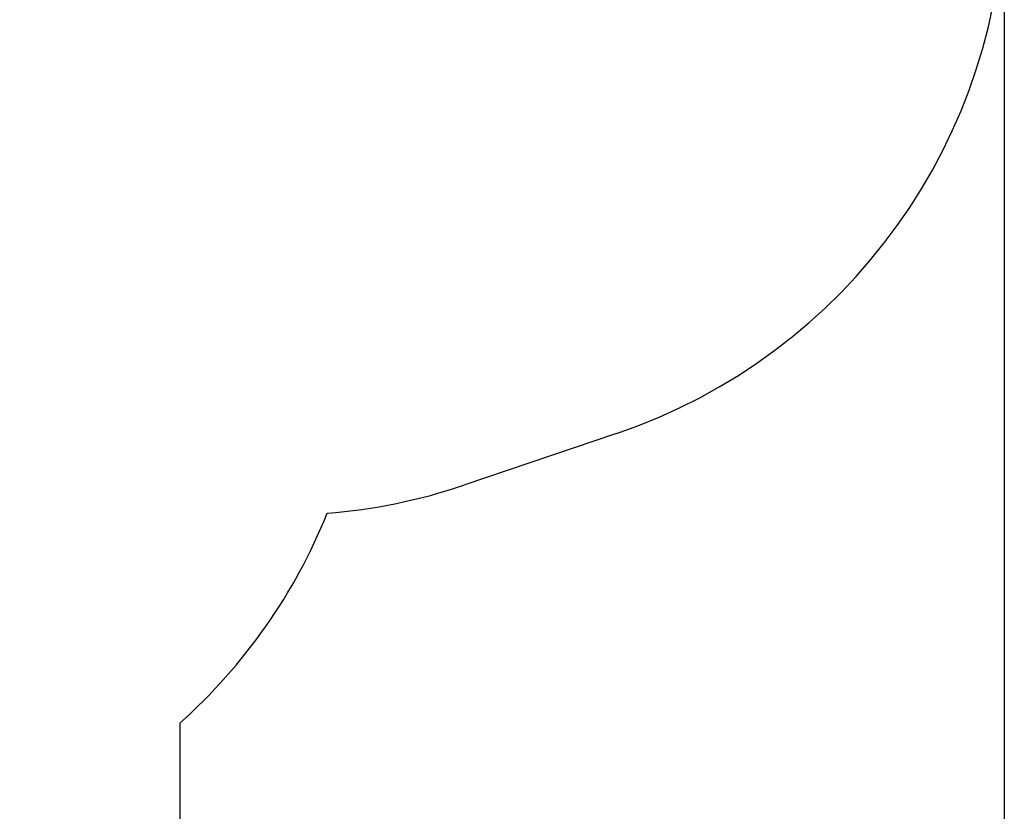
# Model space of a CAD drawing. Units: millimetres. Extents: x -1303 to 9624, y -1331 to 8660.
# Drawn here: x 7008 to 9624, y 2347 to 4450 of the extents above; entities that cross this region are included whole.
import ezdxf

# ---------------------------------------------------------------- set-up
doc = ezdxf.new("R2010")
doc.units = ezdxf.units.MM
doc.layers.add('Dimensions', color=7, linetype='Continuous')
doc.layers.add('Safetyarea', color=131, linetype='Continuous')
doc.styles.get("Standard").update_dxf_attribs({"font": 'arial.ttf'})
doc.dimstyles.new('Leikkiset keinu', dxfattribs={"dimtxt": 150, "dimasz": 2.5, "dimexe": 0.06, "dimexo": 0.625, "dimtad": 0, "dimtih": 1, "dimtoh": 1, "dimdec": 0, "dimtxsty": 'Standard', "dimcen": 2.5, "dimadec": 0, "dimazin": 0, "dimtfac": 1, "dimtmove": 0, "dimatfit": 3, "dimfxl": 1, "dimarcsym": 0})

# ---------------------------------------------------------------- blocks, each defined once
blk = doc.blocks.new('*D2')
at = {"layer": 'Defpoints', "color": 0}
for p in [(520.1, 5037.5), (9624, 4787.5), (9624, -1232.6)]:
    blk.add_point(p, dxfattribs=at)
at = {"layer": 'Dimensions', "color": 0, "lineweight": -2}
for p, q in [((520.1, 5036.9), (520.1, -1232.7)), ((9624, 4786.9), (9624, -1232.7)), ((522.6, -1232.6), (4848, -1232.6)), ((9621.5, -1232.6), (5296.1, -1232.6))]:
    blk.add_line(p, q, dxfattribs=at)
at = {"layer": 'Dimensions', "color": 0}
for points in [[(522.6, -1232.2), (522.6, -1233), (520.1, -1232.6)], [(9621.5, -1233), (9621.5, -1232.2), (9624, -1232.6)]]:
    blk.add_solid(points, dxfattribs=at)
at = {"layer": 'Dimensions', "color": 0, "insert": (5072.1, -1232.6), "char_height": 150, "attachment_point": 5}
blk.add_mtext('9104', dxfattribs=at)

msp = doc.modelspace()

# ---------------------------------------------------------------- linework, layer by layer
at = {"layer": 'Safetyarea', "linetype": 'ByBlock', "lineweight": -2}
for points in [[(8593.8, 3350.8), (9209.6, 3559.4), (9624, 4137.3), (9624, 4787.5)], [(8593.8, 3350.8), (8593.8, 3350.8), (8188.7, 3213.6), (8188.7, 3213.6)], [(7825.3, 3139), (7949, 3148.7), (8071.1, 3173.8), (8188.7, 3213.6)], [(7433.9, 2581.3), (7605.4, 2734.7), (7739.3, 2925.5), (7825.3, 3139)], [(7433.9, 2581.3), (7433.9, 2581.3), (7433.9, 1699.4), (7433.9, 1699.4)]]:
    msp.add_open_spline(points, degree=3, dxfattribs=at)

# ---------------------------------------------------------------- dimensions: what is measured, and where the dimension line sits
at = {"layer": 'Dimensions'}
dim = msp.add_linear_dim(base=(9624, -1232.6), p1=(520.1, 5037.5), p2=(9624, 4787.5), dimstyle='Leikkiset keinu', override={"dimlfac": 1}, dxfattribs=at)
dim.commit()
dim.dimension.update_dxf_attribs({"geometry": '*D2', "text_midpoint": (5072.1, -1232.6)})

doc.saveas('drawing.dxf')
